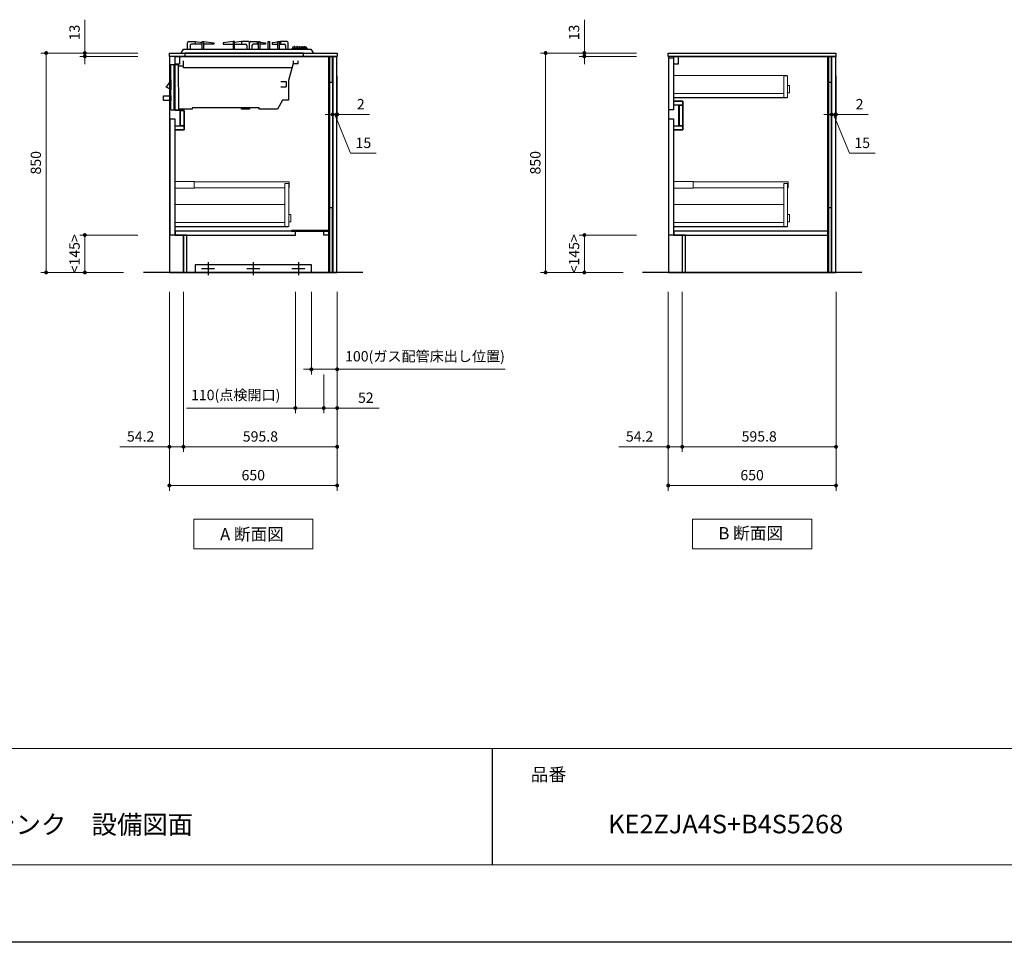
# Model space of a CAD drawing. Extents: x 13100 to 32694, y 41600 to 50709.
# Drawn here: x 18270 to 22084, y 41700 to 45273 of the extents above; entities that cross this region are included whole.
import ezdxf

# ---------------------------------------------------------------- set-up
doc = ezdxf.new("R2010")
doc.units = 0
doc.header["$LTSCALE"] = 80
doc.header["$MEASUREMENT"] = 0
doc.layers.get('0').update_dxf_attribs({"linetype": 'CONTINUOUS'})
doc.layers.get('DEFPOINTS').update_dxf_attribs({"linetype": 'CONTINUOUS'})
doc.layers.add('1', color=7, linetype='CONTINUOUS')
doc.layers.add('KABE', color=130, linetype='CONTINUOUS')
for name, color, linetype, lineweight in [('図面枠', 3, 'CONTINUOUS', 15), ('寸法ﾚｲﾔｰ', 30, 'CONTINUOUS', 13), ('細線ﾚｲﾔｰ', 91, 'CONTINUOUS', 9)]:
    doc.layers.add(name, color=color, linetype=linetype, lineweight=lineweight)
doc.styles.add('sanwa1', font='romans.shx', dxfattribs={"bigfont": 'extfont2.shx'})
doc.dimstyles.new('sanwa1', dxfattribs={"dimtxt": 40, "dimasz": 15, "dimexe": 20, "dimexo": 20, "dimgap": 20, "dimtad": 1, "dimdsep": 46, "dimtxsty": 'sanwa1', "dimblk1": 'DOT', "dimblk2": 'DOT', "dimsah": 1, "dimcen": 0, "dimclrd": 256, "dimclre": 256, "dimclrt": 256, "dimadec": 0, "dimazin": 0, "dimtfac": 1, "dimtix": 1, "dimtmove": 0, "dimatfit": 0, "dimldrblk": 'DOT', "dimfxl": 1, "dimtolj": 1, "dimtzin": 0, "dimlwd": 13, "dimlwe": 13, "dimarcsym": 1})

# ---------------------------------------------------------------- blocks, each defined once
blk = doc.blocks.new('Adanmenzu')
at = {"layer": '図面枠', "linetype": 'Continuous'}
for p, q in [((0, 115.2), (461.5, 115.2)), ((0, 0), (0, 115.2)), ((461.5, 115.2), (461.5, 0)), ((461.5, 0), (0, 0))]:
    blk.add_line(p, q, dxfattribs=at)
at = {"layer": '図面枠', "insert": (102.1, 56.5), "char_height": 47.267, "attachment_point": 4, "line_spacing_factor": 1.27449, "style": 'sanwa1'}
blk.add_mtext('{\\f小塚ゴシック Pr6N M|b0|i0|c128|p0;A 断面図}', dxfattribs=at)
blk = doc.blocks.new('Bdanmenzu')
at = {"layer": '図面枠', "linetype": 'Continuous'}
for p, q in [((461.5, 115.2), (0, 115.2)), ((0, 115.2), (0, 0)), ((461.5, 0), (461.5, 115.2)), ((0, 0), (461.5, 0))]:
    blk.add_line(p, q, dxfattribs=at)
at = {"layer": '図面枠', "insert": (100.4, 60.4), "char_height": 47.267, "attachment_point": 4, "line_spacing_factor": 1.27449, "style": 'sanwa1'}
blk.add_mtext('{\\f小塚ゴシック Pr6N M|b0|i0|c128|p0;B 断面図}', dxfattribs=at)
blk = doc.blocks.new('_DOT')
at = {"color": 0, "linetype": 'ByBlock'}
blk.add_line((-0.5, 0), (-1, 0), dxfattribs=at)
at = {"color": 0, "linetype": 'ByBlock', "const_width": 0.5}
blk.add_lwpolyline([(-0.25, 0, 1), (0.25, 0, 1)], format="xyb", close=True, dxfattribs=at)
blk = doc.blocks.new('*D1237')
at = {"layer": 'DEFPOINTS', "color": 0}
for p in [(20679.8, 45143.7), (20307.3, 44293.7), (20627.3, 44293.7)]:
    blk.add_point(p, dxfattribs=at)
at = {"layer": '寸法ﾚｲﾔｰ', "linetype": 'Continuous', "lineweight": 13}
for p, q in [((20659.8, 45143.7), (20287.3, 45143.7)), ((20307.3, 45128.7), (20307.3, 44308.7)), ((20607.3, 44293.7), (20287.3, 44293.7))]:
    blk.add_line(p, q, dxfattribs=at)
at = {"layer": '寸法ﾚｲﾔｰ', "lineweight": 13, "xscale": 15, "yscale": 15, "zscale": 15}
for p, rotation in [((20307.3, 45143.7), 90), ((20307.3, 44293.7), 270)]:
    blk.add_blockref('_DOT', p, dxfattribs=dict(at, rotation=rotation))
at = {"layer": '寸法ﾚｲﾔｰ', "insert": (20267.3, 44718.7), "char_height": 40, "attachment_point": 5, "rotation": 90, "style": 'sanwa1'}
blk.add_mtext('\\A1;850', dxfattribs=at)
blk = doc.blocks.new('*D1238')
at = {"layer": 'DEFPOINTS', "color": 0}
for p in [(20457.3, 45130.7), (20679.8, 45143.7), (20679.8, 45130.7)]:
    blk.add_point(p, dxfattribs=at)
at = {"layer": '寸法ﾚｲﾔｰ', "linetype": 'Continuous', "lineweight": 13}
for p, q in [((20457.3, 45143.7), (20457.3, 45272.7)), ((20457.3, 45158.7), (20457.3, 45173.7)), ((20659.8, 45143.7), (20437.3, 45143.7)), ((20659.8, 45130.7), (20437.3, 45130.7)), ((20457.3, 45143.7), (20457.3, 45130.7)), ((20457.3, 45115.7), (20457.3, 45100.7))]:
    blk.add_line(p, q, dxfattribs=at)
at = {"layer": '寸法ﾚｲﾔｰ', "lineweight": 13, "xscale": 15, "yscale": 15, "zscale": 15}
for p, rotation in [((20457.3, 45143.7), 270), ((20457.3, 45130.7), 90)]:
    blk.add_blockref('_DOT', p, dxfattribs=dict(at, rotation=rotation))
at = {"layer": '寸法ﾚｲﾔｰ', "insert": (20417.3, 45223.2), "char_height": 40, "attachment_point": 5, "rotation": 90, "style": 'sanwa1'}
blk.add_mtext('\\A1;\\A1;13', dxfattribs=at)
blk = doc.blocks.new('*D1239')
at = {"layer": 'DEFPOINTS', "color": 0}
for p in [(20457.3, 44438.7), (20679.8, 44438.7), (20627.3, 44293.7)]:
    blk.add_point(p, dxfattribs=at)
at = {"layer": '寸法ﾚｲﾔｰ', "linetype": 'Continuous', "lineweight": 13}
for p, q in [((20659.8, 44438.7), (20437.3, 44438.7)), ((20457.3, 44308.7), (20457.3, 44423.7)), ((20607.3, 44293.7), (20437.3, 44293.7))]:
    blk.add_line(p, q, dxfattribs=at)
at = {"layer": '寸法ﾚｲﾔｰ', "lineweight": 13, "xscale": 15, "yscale": 15, "zscale": 15}
for p, rotation in [((20457.3, 44438.7), 90), ((20457.3, 44293.7), 270)]:
    blk.add_blockref('_DOT', p, dxfattribs=dict(at, rotation=rotation))
at = {"layer": '寸法ﾚｲﾔｰ', "insert": (20417.3, 44366.2), "char_height": 40, "attachment_point": 5, "rotation": 90, "style": 'sanwa1'}
blk.add_mtext('\\A1;\\A1;<145>', dxfattribs=at)
blk = doc.blocks.new('*D1240')
at = {"layer": 'DEFPOINTS', "color": 0}
for p in [(20836.5, 44238.7), (21432.3, 44238.7), (21432.3, 43618.7)]:
    blk.add_point(p, dxfattribs=at)
at = {"layer": '寸法ﾚｲﾔｰ', "linetype": 'Continuous', "lineweight": 13}
for p, q in [((20836.5, 44218.7), (20836.5, 43598.7)), ((21432.3, 44218.7), (21432.3, 43598.7)), ((20851.5, 43618.7), (21417.3, 43618.7))]:
    blk.add_line(p, q, dxfattribs=at)
at = {"layer": '寸法ﾚｲﾔｰ', "lineweight": 13, "xscale": 15, "yscale": 15, "zscale": 15, "rotation": 180}
blk.add_blockref('_DOT', (20836.5, 43618.7), dxfattribs=at)
at = {"layer": '寸法ﾚｲﾔｰ', "lineweight": 13, "xscale": 15, "yscale": 15, "zscale": 15}
blk.add_blockref('_DOT', (21432.3, 43618.7), dxfattribs=at)
at = {"layer": '寸法ﾚｲﾔｰ', "insert": (21134.8, 43658.7), "char_height": 40, "attachment_point": 5, "style": 'sanwa1'}
blk.add_mtext('\\A1;595.8', dxfattribs=at)
blk = doc.blocks.new('*D1241')
at = {"layer": 'DEFPOINTS', "color": 0}
for p in [(20782.3, 44238.7), (20836.5, 44238.7), (20836.5, 43618.7)]:
    blk.add_point(p, dxfattribs=at)
at = {"layer": '寸法ﾚｲﾔｰ', "linetype": 'Continuous', "lineweight": 13}
for p, q in [((20782.3, 44218.7), (20782.3, 43598.7)), ((20836.5, 44218.7), (20836.5, 43598.7)), ((20782.3, 43618.7), (20590.4, 43618.7)), ((20767.3, 43618.7), (20752.3, 43618.7)), ((20782.3, 43618.7), (20836.5, 43618.7)), ((20851.5, 43618.7), (20866.5, 43618.7))]:
    blk.add_line(p, q, dxfattribs=at)
at = {"layer": '寸法ﾚｲﾔｰ', "lineweight": 13, "xscale": 15, "yscale": 15, "zscale": 15}
blk.add_blockref('_DOT', (20782.3, 43618.7), dxfattribs=at)
at = {"layer": '寸法ﾚｲﾔｰ', "lineweight": 13, "xscale": 15, "yscale": 15, "zscale": 15, "rotation": 180}
blk.add_blockref('_DOT', (20836.5, 43618.7), dxfattribs=at)
at = {"layer": '寸法ﾚｲﾔｰ', "insert": (20671.3, 43658.7), "char_height": 40, "attachment_point": 5, "style": 'sanwa1'}
blk.add_mtext('\\A1;54.2', dxfattribs=at)
blk = doc.blocks.new('*D1242')
at = {"layer": 'DEFPOINTS', "color": 0}
for p in [(20782.3, 44238.7), (21432.3, 44238.7), (20782.3, 43468.7)]:
    blk.add_point(p, dxfattribs=at)
at = {"layer": '寸法ﾚｲﾔｰ', "linetype": 'Continuous', "lineweight": 13}
for p, q in [((20782.3, 44218.7), (20782.3, 43448.7)), ((21432.3, 44218.7), (21432.3, 43448.7)), ((21417.3, 43468.7), (20797.3, 43468.7))]:
    blk.add_line(p, q, dxfattribs=at)
at = {"layer": '寸法ﾚｲﾔｰ', "lineweight": 13, "xscale": 15, "yscale": 15, "zscale": 15, "rotation": 180}
blk.add_blockref('_DOT', (20782.3, 43468.7), dxfattribs=at)
at = {"layer": '寸法ﾚｲﾔｰ', "lineweight": 13, "xscale": 15, "yscale": 15, "zscale": 15}
blk.add_blockref('_DOT', (21432.3, 43468.7), dxfattribs=at)
at = {"layer": '寸法ﾚｲﾔｰ', "insert": (21107.3, 43508.7), "char_height": 40, "attachment_point": 5, "style": 'sanwa1'}
blk.add_mtext('\\A1;650', dxfattribs=at)
blk = doc.blocks.new('*D1243')
at = {"layer": 'DEFPOINTS', "color": 0}
for p in [(21415.3, 45075.7), (21430.3, 45075.7), (21430.3, 44905.7)]:
    blk.add_point(p, dxfattribs=at)
at = {"layer": '寸法ﾚｲﾔｰ', "linetype": 'Continuous', "lineweight": 13}
for p, q in [((21415.3, 45055.7), (21415.3, 44885.7)), ((21430.3, 45055.7), (21430.3, 44885.7)), ((21400.3, 44905.7), (21385.3, 44905.7)), ((21415.3, 44905.7), (21430.3, 44905.7)), ((21484.4, 44755.7), (21422.8, 44905.7)), ((21445.3, 44905.7), (21460.3, 44905.7)), ((21583.4, 44755.7), (21484.4, 44755.7))]:
    blk.add_line(p, q, dxfattribs=at)
at = {"layer": '寸法ﾚｲﾔｰ', "lineweight": 13, "xscale": 15, "yscale": 15, "zscale": 15}
blk.add_blockref('_DOT', (21415.3, 44905.7), dxfattribs=at)
at = {"layer": '寸法ﾚｲﾔｰ', "lineweight": 13, "xscale": 15, "yscale": 15, "zscale": 15, "rotation": 180}
blk.add_blockref('_DOT', (21430.3, 44905.7), dxfattribs=at)
at = {"layer": '寸法ﾚｲﾔｰ', "insert": (21533.9, 44795.7), "char_height": 40, "attachment_point": 5, "style": 'sanwa1'}
blk.add_mtext('\\A1;15', dxfattribs=at)
blk = doc.blocks.new('*D1244')
at = {"layer": 'DEFPOINTS', "color": 0}
for p in [(21430.3, 45075.7), (21432.3, 45075.7), (21432.3, 44905.7)]:
    blk.add_point(p, dxfattribs=at)
at = {"layer": '寸法ﾚｲﾔｰ', "linetype": 'Continuous', "lineweight": 13}
for p, q in [((21430.3, 45055.7), (21430.3, 44885.7)), ((21432.3, 45055.7), (21432.3, 44885.7)), ((21415.3, 44905.7), (21400.3, 44905.7)), ((21430.3, 44905.7), (21432.3, 44905.7)), ((21432.3, 44905.7), (21557.1, 44905.7)), ((21447.3, 44905.7), (21462.3, 44905.7))]:
    blk.add_line(p, q, dxfattribs=at)
at = {"layer": '寸法ﾚｲﾔｰ', "lineweight": 13, "xscale": 15, "yscale": 15, "zscale": 15}
blk.add_blockref('_DOT', (21430.3, 44905.7), dxfattribs=at)
at = {"layer": '寸法ﾚｲﾔｰ', "lineweight": 13, "xscale": 15, "yscale": 15, "zscale": 15, "rotation": 180}
blk.add_blockref('_DOT', (21432.3, 44905.7), dxfattribs=at)
at = {"layer": '寸法ﾚｲﾔｰ', "insert": (21523.8, 44945.7), "char_height": 40, "attachment_point": 5, "style": 'sanwa1'}
blk.add_mtext('\\A1;2', dxfattribs=at)
blk = doc.blocks.new('*D1245')
at = {"layer": 'DEFPOINTS', "color": 0}
for p in [(18747.1, 45143.7), (18372.1, 44293.7), (18692.1, 44293.7)]:
    blk.add_point(p, dxfattribs=at)
at = {"layer": '寸法ﾚｲﾔｰ', "linetype": 'Continuous', "lineweight": 13}
for p, q in [((18727.1, 45143.7), (18352.1, 45143.7)), ((18372.1, 45128.7), (18372.1, 44308.7)), ((18672.1, 44293.7), (18352.1, 44293.7))]:
    blk.add_line(p, q, dxfattribs=at)
at = {"layer": '寸法ﾚｲﾔｰ', "lineweight": 13, "xscale": 15, "yscale": 15, "zscale": 15}
for p, rotation in [((18372.1, 45143.7), 90), ((18372.1, 44293.7), 270)]:
    blk.add_blockref('_DOT', p, dxfattribs=dict(at, rotation=rotation))
at = {"layer": '寸法ﾚｲﾔｰ', "insert": (18332.1, 44718.7), "char_height": 40, "attachment_point": 5, "rotation": 90, "style": 'sanwa1'}
blk.add_mtext('\\A1;850', dxfattribs=at)
blk = doc.blocks.new('*D1246')
at = {"layer": 'DEFPOINTS', "color": 0}
for p in [(18522.1, 45130.7), (18747.1, 45143.7), (18747.1, 45130.7)]:
    blk.add_point(p, dxfattribs=at)
at = {"layer": '寸法ﾚｲﾔｰ', "linetype": 'Continuous', "lineweight": 13}
for p, q in [((18522.1, 45143.7), (18522.1, 45272.7)), ((18522.1, 45158.7), (18522.1, 45173.7)), ((18727.1, 45143.7), (18502.1, 45143.7)), ((18727.1, 45130.7), (18502.1, 45130.7)), ((18522.1, 45143.7), (18522.1, 45130.7)), ((18522.1, 45115.7), (18522.1, 45100.7))]:
    blk.add_line(p, q, dxfattribs=at)
at = {"layer": '寸法ﾚｲﾔｰ', "lineweight": 13, "xscale": 15, "yscale": 15, "zscale": 15}
for p, rotation in [((18522.1, 45143.7), 270), ((18522.1, 45130.7), 90)]:
    blk.add_blockref('_DOT', p, dxfattribs=dict(at, rotation=rotation))
at = {"layer": '寸法ﾚｲﾔｰ', "insert": (18482.1, 45223.2), "char_height": 40, "attachment_point": 5, "rotation": 90, "style": 'sanwa1'}
blk.add_mtext('\\A1;\\A1;13', dxfattribs=at)
blk = doc.blocks.new('*D1247')
at = {"layer": 'DEFPOINTS', "color": 0}
for p in [(18522.1, 44438.7), (18747.1, 44438.7), (18692.1, 44293.7)]:
    blk.add_point(p, dxfattribs=at)
at = {"layer": '寸法ﾚｲﾔｰ', "linetype": 'Continuous', "lineweight": 13}
for p, q in [((18727.1, 44438.7), (18502.1, 44438.7)), ((18522.1, 44308.7), (18522.1, 44423.7)), ((18672.1, 44293.7), (18502.1, 44293.7))]:
    blk.add_line(p, q, dxfattribs=at)
at = {"layer": '寸法ﾚｲﾔｰ', "lineweight": 13, "xscale": 15, "yscale": 15, "zscale": 15}
for p, rotation in [((18522.1, 44438.7), 90), ((18522.1, 44293.7), 270)]:
    blk.add_blockref('_DOT', p, dxfattribs=dict(at, rotation=rotation))
at = {"layer": '寸法ﾚｲﾔｰ', "insert": (18482.1, 44366.2), "char_height": 40, "attachment_point": 5, "rotation": 90, "style": 'sanwa1'}
blk.add_mtext('\\A1;\\A1;<145>', dxfattribs=at)
blk = doc.blocks.new('A$C5C1B3AD6')
at = {"linetype": 'Continuous'}
blk.add_lwpolyline([(520, 0), (60, 0), (60, -13), (520, -13)], close=True, dxfattribs=at)
at = {"layer": '1', "linetype": 'Continuous'}
for p, q in [((70, 15), (70, 39)), ((75, 44), (100, 44)), ((100, 44), (100, 34)), ((100, 44), (127.7, 41.2)), ((207.8, 39), (207.8, 34)), ((280, 44), (252.3, 41.2)), ((280, 44), (280, 34)), ((305, 44), (280, 44)), ((310, 15), (310, 39)), ((310, 15), (310, 39)), ((315, 44), (340, 44)), ((340, 44), (340, 34)), ((340, 44), (344.9, 43.2)), ((349.8, 42.5), (372.2, 39)), ((372.2, 39), (372.2, 34)), ((420.2, 42.5), (397.8, 39)), ((397.8, 39), (397.8, 34)), ((430, 44), (425.1, 43.2)), ((430, 44), (430, 34)), ((455, 44), (430, 44)), ((460, 15), (460, 39)), ((80, 29), (80, 15)), ((127.5, 34), (85, 34)), ((252.5, 34), (295, 34)), ((300, 29), (300, 15)), ((320, 29), (320, 15)), ((345, 34), (325, 34)), ((372.2, 34), (350, 34)), ((397.8, 34), (420, 34)), ((425, 34), (445, 34)), ((450, 29), (450, 15)), ((476.8, 20.5), (474.4, 15)), ((474.4, 15), (534.9, 15)), ((475.7, 18), (533.4, 18)), ((481.4, 23.6), (484.5, 23.6)), ((486.5, 23.6), (493.9, 23.6)), ((495.9, 23.6), (503.5, 23.6)), ((505.5, 23.6), (513.2, 23.6)), ((515.2, 23.6), (522.6, 23.6)), ((524.6, 23.6), (527.7, 23.6)), ((532.3, 20.5), (534.7, 15)), ((5, -220), (5, -44.7)), ((18.9, -220), (18.9, -44.7)), ((34.6, -49.8), (54, -49.8)), ((5, -103.6), (5, -103.6)), ((5, -103.6), (5, -142)), ((432.3, -110.8), (452.3, -110.8)), ((452.3, -110.8), (452.3, -130.8)), ((432.3, -130.8), (452.3, -130.8)), ((5, -220), (35, -220))]:
    blk.add_line(p, q, dxfattribs=at)
for points in [[(127.5, 15), (127.5, 44), (132.5, 44), (132.5, 15)], [(132.5, 44), (172.2, 39), (172.2, 34), (132.5, 34)], [(247.5, 44), (207.8, 39), (207.8, 34), (247.5, 34)], [(252.5, 15), (252.5, 44), (247.5, 44), (247.5, 15)], [(345, 15), (345, 44), (350, 44), (350, 15)], [(382.5, 15), (382.5, 44), (387.5, 44), (387.5, 15)], [(420, 15), (420, 44), (425, 44), (425, 15)], [(474.2, -57.9), (54, -57.9), (54, -30.5)], [(479, -30), (479, -40), (499, -40), (499, -30)], [(5, -44.7), (34.6, -44.7), (35, -220)], [(479, -40), (461.3, -106.1), (461.3, -183.1), (438.3, -183.1), (418.8, -217.5), (347.6, -217.5), (347.6, -212.5), (88.5, -212.5), (88.5, -217.5), (35, -217.5)]]:
    blk.add_lwpolyline(points, dxfattribs=at)
at = {"layer": '1'}
blk.add_lwpolyline([(45, 0), (55, 15), (548, 15), (558, 0)], dxfattribs=at)
at = {"layer": '1', "linetype": 'Continuous'}
for points in [[(486.5, 18), (486.5, 24, 0.414214), (485.5, 25), (485.5, 25, 0.414214), (484.5, 24), (484.5, 18)], [(495.9, 18), (495.9, 24, 0.414214), (494.9, 25), (494.9, 25, 0.414214), (493.9, 24), (493.9, 18)], [(503.5, 18), (503.5, 24, -0.414214), (504.5, 25), (504.5, 25, -0.414214), (505.5, 24), (505.5, 18)], [(513.2, 18), (513.2, 24, -0.414214), (514.2, 25), (514.2, 25, -0.414214), (515.2, 24), (515.2, 18)], [(522.6, 18), (522.6, 24, -0.414214), (523.6, 25), (523.6, 25, -0.414214), (524.6, 24), (524.6, 18)]]:
    blk.add_lwpolyline(points, format="xyb", close=True, dxfattribs=at)
for points in [[(5, -165.9), (5, -183.4), (-22.3, -183.4), (-22.3, -165.9), (5, -165.9)], [(310, -212.5), (310, -217.5), (280, -217.5), (280, -212.5)]]:
    blk.add_lwpolyline(points, close=True, dxfattribs=at)
for centre, start, end in [((75, 39), 90, 180), ((305, 39), 0, 90), ((315, 39), 90, 180), ((455, 39), 0, 90), ((85, 29), 90, 180), ((295, 29), 0, 90), ((325, 29), 90, 180), ((445, 29), 0, 90), ((481.4, 18.6), 90, 156.6852), ((527.7, 18.6), 23.3148, 90)]:
    blk.add_arc(centre, 5, start, end, dxfattribs=at)
at = {"layer": '1'}
for centre, radius, start, end in [((-43.6, -90.8), 50.4, 305.5314, 344.6015), ((-28.6, -182.8), 52.8, 50.5653, 74.3582)]:
    blk.add_arc(centre, radius, start, end, dxfattribs=at)
blk = doc.blocks.new('*D1248')
at = {"layer": 'DEFPOINTS', "color": 0}
for p in [(19482.6, 45075.7), (19497.6, 45075.7), (19497.6, 44905.7)]:
    blk.add_point(p, dxfattribs=at)
at = {"layer": '寸法ﾚｲﾔｰ', "linetype": 'Continuous', "lineweight": 13}
for p, q in [((19482.6, 45055.7), (19482.6, 44885.7)), ((19497.6, 45055.7), (19497.6, 44885.7)), ((19467.6, 44905.7), (19452.6, 44905.7)), ((19482.6, 44905.7), (19497.6, 44905.7)), ((19551.7, 44755.7), (19490.1, 44905.7)), ((19512.6, 44905.7), (19527.6, 44905.7)), ((19650.7, 44755.7), (19551.7, 44755.7))]:
    blk.add_line(p, q, dxfattribs=at)
at = {"layer": '寸法ﾚｲﾔｰ', "lineweight": 13, "xscale": 15, "yscale": 15, "zscale": 15}
blk.add_blockref('_DOT', (19482.6, 44905.7), dxfattribs=at)
at = {"layer": '寸法ﾚｲﾔｰ', "lineweight": 13, "xscale": 15, "yscale": 15, "zscale": 15, "rotation": 180}
blk.add_blockref('_DOT', (19497.6, 44905.7), dxfattribs=at)
at = {"layer": '寸法ﾚｲﾔｰ', "insert": (19601.2, 44795.7), "char_height": 40, "attachment_point": 5, "style": 'sanwa1'}
blk.add_mtext('\\A1;15', dxfattribs=at)
blk = doc.blocks.new('*D1249')
at = {"layer": 'DEFPOINTS', "color": 0}
for p in [(19497.6, 45075.7), (19499.6, 45075.7), (19499.6, 44905.7)]:
    blk.add_point(p, dxfattribs=at)
at = {"layer": '寸法ﾚｲﾔｰ', "linetype": 'Continuous', "lineweight": 13}
for p, q in [((19497.6, 45055.7), (19497.6, 44885.7)), ((19499.6, 45055.7), (19499.6, 44885.7)), ((19482.6, 44905.7), (19467.6, 44905.7)), ((19497.6, 44905.7), (19499.6, 44905.7)), ((19499.6, 44905.7), (19624.4, 44905.7)), ((19514.6, 44905.7), (19529.6, 44905.7))]:
    blk.add_line(p, q, dxfattribs=at)
at = {"layer": '寸法ﾚｲﾔｰ', "lineweight": 13, "xscale": 15, "yscale": 15, "zscale": 15}
blk.add_blockref('_DOT', (19497.6, 44905.7), dxfattribs=at)
at = {"layer": '寸法ﾚｲﾔｰ', "lineweight": 13, "xscale": 15, "yscale": 15, "zscale": 15, "rotation": 180}
blk.add_blockref('_DOT', (19499.6, 44905.7), dxfattribs=at)
at = {"layer": '寸法ﾚｲﾔｰ', "insert": (19591.1, 44945.7), "char_height": 40, "attachment_point": 5, "style": 'sanwa1'}
blk.add_mtext('\\A1;2', dxfattribs=at)
blk = doc.blocks.new('*D1250')
at = {"layer": 'DEFPOINTS', "color": 0}
for p in [(19399.6, 44238.7), (19499.6, 44238.7), (19399.6, 43918.7)]:
    blk.add_point(p, dxfattribs=at)
at = {"layer": '寸法ﾚｲﾔｰ', "linetype": 'Continuous', "lineweight": 13}
for p, q in [((19399.6, 44218.7), (19399.6, 43898.7)), ((19499.6, 44218.7), (19499.6, 43898.7)), ((19384.6, 43918.7), (19369.6, 43918.7)), ((19499.6, 43918.7), (19399.6, 43918.7)), ((19499.6, 43918.7), (20150.2, 43918.7)), ((19514.6, 43918.7), (19529.6, 43918.7))]:
    blk.add_line(p, q, dxfattribs=at)
at = {"layer": '寸法ﾚｲﾔｰ', "lineweight": 13, "xscale": 15, "yscale": 15, "zscale": 15}
blk.add_blockref('_DOT', (19399.6, 43918.7), dxfattribs=at)
at = {"layer": '寸法ﾚｲﾔｰ', "lineweight": 13, "xscale": 15, "yscale": 15, "zscale": 15, "rotation": 180}
blk.add_blockref('_DOT', (19499.6, 43918.7), dxfattribs=at)
at = {"layer": '寸法ﾚｲﾔｰ', "insert": (19839.9, 43969.1), "char_height": 40, "attachment_point": 5, "style": 'sanwa1'}
blk.add_mtext('\\A1;{\\A1;100}(ガス配管床出し位置)', dxfattribs=at)
blk = doc.blocks.new('*D1251')
at = {"layer": 'DEFPOINTS', "color": 0}
for p in [(18849.6, 44238.7), (19499.6, 44238.7), (18849.6, 43468.7)]:
    blk.add_point(p, dxfattribs=at)
at = {"layer": '寸法ﾚｲﾔｰ', "linetype": 'Continuous', "lineweight": 13}
for p, q in [((18849.6, 44218.7), (18849.6, 43448.7)), ((19499.6, 44218.7), (19499.6, 43448.7)), ((19484.6, 43468.7), (18864.6, 43468.7))]:
    blk.add_line(p, q, dxfattribs=at)
at = {"layer": '寸法ﾚｲﾔｰ', "lineweight": 13, "xscale": 15, "yscale": 15, "zscale": 15, "rotation": 180}
blk.add_blockref('_DOT', (18849.6, 43468.7), dxfattribs=at)
at = {"layer": '寸法ﾚｲﾔｰ', "lineweight": 13, "xscale": 15, "yscale": 15, "zscale": 15}
blk.add_blockref('_DOT', (19499.6, 43468.7), dxfattribs=at)
at = {"layer": '寸法ﾚｲﾔｰ', "insert": (19174.6, 43508.7), "char_height": 40, "attachment_point": 5, "style": 'sanwa1'}
blk.add_mtext('\\A1;650', dxfattribs=at)
blk = doc.blocks.new('*D1252')
at = {"layer": 'DEFPOINTS', "color": 0}
for p in [(18903.8, 44238.7), (19499.6, 44238.7), (19499.6, 43618.7)]:
    blk.add_point(p, dxfattribs=at)
at = {"layer": '寸法ﾚｲﾔｰ', "linetype": 'Continuous', "lineweight": 13}
for p, q in [((18903.8, 44218.7), (18903.8, 43598.7)), ((19499.6, 44218.7), (19499.6, 43598.7)), ((18918.8, 43618.7), (19484.6, 43618.7))]:
    blk.add_line(p, q, dxfattribs=at)
at = {"layer": '寸法ﾚｲﾔｰ', "lineweight": 13, "xscale": 15, "yscale": 15, "zscale": 15, "rotation": 180}
blk.add_blockref('_DOT', (18903.8, 43618.7), dxfattribs=at)
at = {"layer": '寸法ﾚｲﾔｰ', "lineweight": 13, "xscale": 15, "yscale": 15, "zscale": 15}
blk.add_blockref('_DOT', (19499.6, 43618.7), dxfattribs=at)
at = {"layer": '寸法ﾚｲﾔｰ', "insert": (19202.2, 43658.7), "char_height": 40, "attachment_point": 5, "style": 'sanwa1'}
blk.add_mtext('\\A1;595.8', dxfattribs=at)
blk = doc.blocks.new('*D1253')
at = {"layer": 'DEFPOINTS', "color": 0}
for p in [(18849.6, 44238.7), (18903.8, 44238.7), (18903.8, 43618.7)]:
    blk.add_point(p, dxfattribs=at)
at = {"layer": '寸法ﾚｲﾔｰ', "linetype": 'Continuous', "lineweight": 13}
for p, q in [((18849.6, 44218.7), (18849.6, 43598.7)), ((18903.8, 44218.7), (18903.8, 43598.7)), ((18849.6, 43618.7), (18657.2, 43618.7)), ((18834.6, 43618.7), (18819.6, 43618.7)), ((18849.6, 43618.7), (18903.8, 43618.7)), ((18918.8, 43618.7), (18933.8, 43618.7))]:
    blk.add_line(p, q, dxfattribs=at)
at = {"layer": '寸法ﾚｲﾔｰ', "lineweight": 13, "xscale": 15, "yscale": 15, "zscale": 15}
blk.add_blockref('_DOT', (18849.6, 43618.7), dxfattribs=at)
at = {"layer": '寸法ﾚｲﾔｰ', "lineweight": 13, "xscale": 15, "yscale": 15, "zscale": 15, "rotation": 180}
blk.add_blockref('_DOT', (18903.8, 43618.7), dxfattribs=at)
at = {"layer": '寸法ﾚｲﾔｰ', "insert": (18738.1, 43658.7), "char_height": 40, "attachment_point": 5, "style": 'sanwa1'}
blk.add_mtext('\\A1;54.2', dxfattribs=at)
blk = doc.blocks.new('*D1254')
at = {"layer": 'DEFPOINTS', "color": 0}
for p in [(19337.6, 44238.7), (19447.6, 43918.7), (19337.6, 43768.7)]:
    blk.add_point(p, dxfattribs=at)
at = {"layer": '寸法ﾚｲﾔｰ', "linetype": 'Continuous', "lineweight": 13}
for p, q in [((19337.6, 44218.7), (19337.6, 43748.7)), ((19447.6, 43898.7), (19447.6, 43748.7)), ((19337.6, 43768.7), (18916.4, 43768.7)), ((19322.6, 43768.7), (19307.6, 43768.7)), ((19447.6, 43768.7), (19337.6, 43768.7)), ((19462.6, 43768.7), (19477.6, 43768.7))]:
    blk.add_line(p, q, dxfattribs=at)
at = {"layer": '寸法ﾚｲﾔｰ', "lineweight": 13, "xscale": 15, "yscale": 15, "zscale": 15}
blk.add_blockref('_DOT', (19337.6, 43768.7), dxfattribs=at)
at = {"layer": '寸法ﾚｲﾔｰ', "lineweight": 13, "xscale": 15, "yscale": 15, "zscale": 15, "rotation": 180}
blk.add_blockref('_DOT', (19447.6, 43768.7), dxfattribs=at)
at = {"layer": '寸法ﾚｲﾔｰ', "insert": (19106.6, 43819.1), "char_height": 40, "attachment_point": 5, "style": 'sanwa1'}
blk.add_mtext('\\A1;{\\A1;110}(点検開口)', dxfattribs=at)
blk = doc.blocks.new('*D1255')
at = {"layer": 'DEFPOINTS', "color": 0}
for p in [(19499.6, 44238.7), (19447.6, 43918.7), (19447.6, 43768.7)]:
    blk.add_point(p, dxfattribs=at)
at = {"layer": '寸法ﾚｲﾔｰ', "linetype": 'Continuous', "lineweight": 13}
for p, q in [((19499.6, 44218.7), (19499.6, 43748.7)), ((19447.6, 43898.7), (19447.6, 43748.7)), ((19432.6, 43768.7), (19417.6, 43768.7)), ((19499.6, 43768.7), (19447.6, 43768.7)), ((19499.6, 43768.7), (19662.9, 43768.7)), ((19514.6, 43768.7), (19529.6, 43768.7))]:
    blk.add_line(p, q, dxfattribs=at)
at = {"layer": '寸法ﾚｲﾔｰ', "lineweight": 13, "xscale": 15, "yscale": 15, "zscale": 15}
blk.add_blockref('_DOT', (19447.6, 43768.7), dxfattribs=at)
at = {"layer": '寸法ﾚｲﾔｰ', "lineweight": 13, "xscale": 15, "yscale": 15, "zscale": 15, "rotation": 180}
blk.add_blockref('_DOT', (19499.6, 43768.7), dxfattribs=at)
at = {"layer": '寸法ﾚｲﾔｰ', "insert": (19610.6, 43808.7), "char_height": 40, "attachment_point": 5, "style": 'sanwa1'}
blk.add_mtext('\\A1;52', dxfattribs=at)
blk = doc.blocks.new('A$C66026BD6')
at = {"layer": '細線ﾚｲﾔｰ', "lineweight": 5}
for points in [[(0, 182), (76, 182), (76, 207.5), (0, 207.5)], [(427, 33), (442, 33), (442, 200), (427, 200)], [(0, 33), (427, 33), (427, 48), (0, 48)]]:
    blk.add_lwpolyline(points, close=True, dxfattribs=at)
for points in [[(442, 183.25), (443.7, 183.25), (443.7, 206.25), (76, 206.25), (76, 183.25), (427, 183.25)], [(427, 118.4), (0, 118.4), (0, 31.5), (440, 31.5), (440, 33)], [(442, 51.3), (450, 51.3), (450, 79.7), (442, 79.7)]]:
    blk.add_lwpolyline(points, dxfattribs=at)
blk = doc.blocks.new('A$C66026C5E')
at = {"layer": '細線ﾚｲﾔｰ', "lineweight": 5}
for points in [[(440, 132), (440, 133.4), (0, 133.4), (0, 46.5), (440, 46.5), (440, 48)], [(442, 66.3), (450, 66.3), (450, 94.7), (442, 94.7)]]:
    blk.add_lwpolyline(points, dxfattribs=at)
for points in [[(427, 48), (442, 48), (442, 132), (427, 132)], [(0, 48), (427, 48), (427, 63), (0, 63)]]:
    blk.add_lwpolyline(points, close=True, dxfattribs=at)
blk = doc.blocks.new('A$C6603636D')
for points in [[(0, 0), (0, -837), (-566, -837), (-566, -692), (-611, -692), (-611, -284), (-576, -284), (-576, -174), (-611, -174), (-611, 0)], [(-611, 0), (-594, 0), (-594, -30), (-611, -30)], [(-15, 0), (-12.5, 0), (-12.5, -837), (-15, -837)], [(-0.5, 0), (-12.5, 0), (-12.5, -100), (-0.5, -100)], [(-630.5, -5), (-612.5, -5), (-612.5, -207), (-630.5, -207)], [(-611, -174), (-576, -174), (-576, -189), (-611, -189)], [(-591.6, -189), (-591, -189), (-591, -269), (-591.6, -269)], [(-591, -189), (-576, -189), (-576, -269), (-591, -269)], [(-630.5, -242), (-612.5, -242), (-612.5, -692), (-630.5, -692)], [(-611, -269), (-576, -269), (-576, -284), (-611, -284)], [(-0.5, -587), (-12.5, -587), (-12.5, -837), (-0.5, -837)], [(-611, -692), (-15, -692), (-15, -677), (-611, -677)]]:
    blk.add_lwpolyline(points, close=True)
at = {"layer": '1'}
blk.add_lwpolyline([(-578, -692), (-578.8, -692), (-578.8, -837), (-578, -837)], close=True, dxfattribs=at)
for name, p in [('A$C66026C5E', (-612.5, -207)), ('A$C66026BD6', (-612.5, -692))]:
    blk.add_blockref(name, p, dxfattribs=at)
blk = doc.blocks.new('A$C6603637F')
for points in [[(0, 0), (0, -837), (-566, -837), (-566, -692), (-611, -692), (-611, -284), (-576, -284), (-576, -209), (-611, -209), (-611, 0)], [(-611, 0), (-594, 0), (-594, -30), (-611, -30)], [(-15, 0), (-12.5, 0), (-12.5, -837), (-15, -837)], [(-0.5, 0), (-12.5, 0), (-12.5, -100), (-0.5, -100)], [(-591.6, -209), (-591, -209), (-591, -269), (-591.6, -269)], [(-591, -209), (-576, -209), (-576, -269), (-591, -269)], [(-630.5, -242), (-612.5, -242), (-612.5, -692), (-630.5, -692)], [(-611, -269), (-576, -269), (-576, -284), (-611, -284)], [(-0.5, -587), (-12.5, -587), (-12.5, -837), (-0.5, -837)], [(-611, -692), (-145, -692), (-145, -677), (-611, -677)], [(-15, -674.5), (-160, -674.5), (-160, -677), (-15, -677)], [(-35, -677), (-15, -677), (-15, -692), (-35, -692)]]:
    blk.add_lwpolyline(points, close=True)
at = {"layer": '1'}
blk.add_lwpolyline([(-578, -692), (-578.8, -692), (-578.8, -837), (-578, -837)], close=True, dxfattribs=at)
blk.add_blockref('A$C66026BD6', (-612.5, -692), dxfattribs=at)
blk = doc.blocks.new('A$C5C52CC60')
at = {"linetype": 'Continuous'}
blk.add_lwpolyline([(0, 10), (450, 10), (450, 40), (0, 40)], close=True, dxfattribs=at)
at = {"layer": '1', "linetype": 'Continuous'}
for p, q in [((50, 50), (50, 0)), ((225, 50), (225, 0)), ((400, 50), (400, 0)), ((25, 25), (75, 25)), ((200, 25), (250, 25)), ((375, 25), (425, 25))]:
    blk.add_line(p, q, dxfattribs=at)

msp = doc.modelspace()

# ---------------------------------------------------------------- linework, layer by layer
msp.add_line((20099.599, 42449.599), (20099.599, 41999.599))
msp.add_lwpolyline([(18849.599, 45143.672), (19499.599, 45143.672), (19499.599, 45130.672), (18849.599, 45130.672)], close=True)
at = {"linetype": 'Continuous'}
for points in [[(18850.599, 44293.672), (19498.599, 44293.672), (19498.599, 45130.672), (18850.599, 45130.672)], [(19482.599, 45130.672), (19497.599, 45130.672), (19497.599, 44293.672), (19482.599, 44293.672)], [(21432.281, 45130.672), (20782.281, 45130.672), (20782.281, 45143.672), (21432.281, 45143.672)], [(20783.281, 44293.672), (21431.281, 44293.672), (21431.281, 45130.672), (20783.281, 45130.672)], [(21415.281, 45130.672), (21430.281, 45130.672), (21430.281, 44293.672), (21415.281, 44293.672)]]:
    msp.add_lwpolyline(points, close=True, dxfattribs=at)
at = {"layer": 'DEFPOINTS'}
msp.add_line((25799.599, 41699.599), (13199.599, 41699.599), dxfattribs=at)
at = {"layer": 'KABE', "linetype": 'Continuous'}
for p, q in [((19599.599, 44293.672), (18749.599, 44293.672)), ((21532.281, 44293.672), (20682.281, 44293.672))]:
    msp.add_line(p, q, dxfattribs=at)
at = {"layer": '図面枠'}
for p, q in [((13499.599, 42449.599), (25499.599, 42449.599)), ((13499.599, 41999.599), (25499.599, 41999.599))]:
    msp.add_line(p, q, dxfattribs=at)

# ---------------------------------------------------------------- block references
for name, p in [('A$C5C1B3AD6', (18849.599, 45143.672)), ('A$C5C52CC60', (18949.597, 44283.672))]:
    msp.add_blockref(name, p)
at = {"linetype": 'Continuous'}
for name, p in [('Adanmenzu', (18943.853, 43223.501)), ('Bdanmenzu', (20876.535, 43223.501))]:
    msp.add_blockref(name, p, dxfattribs=at)
at = {"layer": '1'}
for name, p in [('A$C6603637F', (19482.599, 45130.672)), ('A$C6603636D', (21415.281, 45130.672))]:
    msp.add_blockref(name, p, dxfattribs=at)

# ---------------------------------------------------------------- texts
at = {"layer": '図面枠', "linetype": 'Continuous', "style": 'sanwa1'}
for s, p in [('キッチンセット2550<食洗機無>右シンク\u3000設備図面', (16649.599, 42119.599)), ('KE2ZJA4S+B4S5268', (20549.599, 42121.536))]:
    msp.add_text(s, height=72, dxfattribs=at).set_placement(p)
at = {"layer": '図面枠', "insert": (20249.599, 42374.599), "char_height": 50.4, "attachment_point": 1, "line_spacing_factor": 2.243545, "style": 'sanwa1'}
msp.add_mtext('{\\f小塚ゴシック Pr6N M|b0|i0|c128|p0;品番}', dxfattribs=at)

# ---------------------------------------------------------------- dimensions: what is measured, and where the dimension line sits
at = {"layer": '寸法ﾚｲﾔｰ', "linetype": 'Continuous'}
for base, p1, p2, angle, text, picture, middle in [((18522.097, 45130.672), (18747.097, 45143.672), (18747.097, 45130.672), 270, '\\A1;<>', '*D1246', (18522.097, 45223.196)), ((20457.28, 45130.672), (20679.78, 45143.672), (20679.78, 45130.672), 270, '\\A1;<>', '*D1238', (20457.28, 45223.196)), ((18522.097, 44438.672), (18692.097, 44293.672), (18747.097, 44438.672), 270, '\\A1;<<>>', '*D1247', (18522.097, 44366.172)), ((20457.28, 44438.672), (20627.28, 44293.672), (20679.78, 44438.672), 270, '\\A1;<<>>', '*D1239', (20457.28, 44366.172)), ((19399.597, 43918.672), (19499.599, 44238.672), (19399.597, 44238.672), 180, '{\\A1;<>}(ガス配管床出し位置)', '*D1250', (19839.885, 43918.672))]:
    dim = msp.add_linear_dim(base=base, p1=p1, p2=p2, angle=angle, text=text, dimstyle='sanwa1', dxfattribs=at)
    dim.commit()
    dim.dimension.update_dxf_attribs({"geometry": picture, "text_midpoint": middle, "dimtype": 160})
for base, p1, p2, angle, picture, middle in [((18372.097, 44293.672), (18747.097, 45143.672), (18692.097, 44293.672), 270, '*D1245', (18332.097, 44718.672)), ((20307.28, 44293.672), (20679.78, 45143.672), (20627.28, 44293.672), 270, '*D1237', (20267.28, 44718.672)), ((18849.599, 43468.672), (19499.599, 44238.672), (18849.599, 44238.672), 180, '*D1251', (19174.599, 43508.672)), ((20782.281, 43468.672), (21432.281, 44238.672), (20782.281, 44238.672), 180, '*D1242', (21107.281, 43508.672))]:
    dim = msp.add_linear_dim(base=base, p1=p1, p2=p2, angle=angle, dimstyle='sanwa1', dxfattribs=at)
    dim.commit()
    dim.dimension.update_dxf_attribs({"geometry": picture, "text_midpoint": middle})
for base, p1, p2, override, picture, middle in [((19497.599, 44905.672), (19482.599, 45075.672), (19497.599, 45075.672), {"dimclrd": 256, "dimtmove": 1}, '*D1248', (19571.701, 44755.672)), ((19499.599, 44905.672), (19497.599, 45075.672), (19499.599, 45075.672), {"dimclrd": 256}, '*D1249', (19591.099, 44905.672)), ((21430.281, 44905.672), (21415.281, 45075.672), (21430.281, 45075.672), {"dimclrd": 256, "dimtmove": 1}, '*D1243', (21504.383, 44755.672)), ((21432.281, 44905.672), (21430.281, 45075.672), (21432.281, 45075.672), {"dimclrd": 256}, '*D1244', (21523.781, 44905.672)), ((18903.797, 43618.672), (18849.599, 44238.672), (18903.797, 44238.672), {"dimclrd": 256}, '*D1253', (18738.145, 43618.672)), ((19499.599, 43618.672), (18903.797, 44238.672), (19499.599, 44238.672), {"dimclrd": 256}, '*D1252', (19202.197, 43618.672)), ((20836.481, 43618.672), (20782.281, 44238.672), (20836.481, 44238.672), {"dimclrd": 256}, '*D1241', (20671.329, 43618.672)), ((21432.281, 43618.672), (20836.481, 44238.672), (21432.281, 44238.672), {"dimclrd": 256}, '*D1240', (21134.781, 43618.672))]:
    dim = msp.add_linear_dim(base=base, p1=p1, p2=p2, angle=0, dimstyle='sanwa1', override=override, dxfattribs=at)
    dim.commit()
    dim.dimension.update_dxf_attribs({"geometry": picture, "text_midpoint": middle, "dimtype": 160})
dim = msp.add_linear_dim(base=(19337.599, 43768.672), p1=(19447.599, 43918.672), p2=(19337.599, 44238.672), text='{\\A1;<>}(点検開口)', dimstyle='sanwa1', override={"dimarcsym": 0}, dxfattribs=at)
dim.commit()
dim.dimension.update_dxf_attribs({"geometry": '*D1254', "text_midpoint": (19106.647, 43768.672), "dimtype": 160})
dim = msp.add_linear_dim(base=(19447.599, 43768.672), p1=(19499.599, 44238.672), p2=(19447.599, 43918.672), dimstyle='sanwa1', override={"dimarcsym": 0}, dxfattribs=at)
dim.commit()
dim.dimension.update_dxf_attribs({"geometry": '*D1255', "text_midpoint": (19610.551, 43768.672), "dimtype": 160})

doc.saveas('drawing.dxf')
